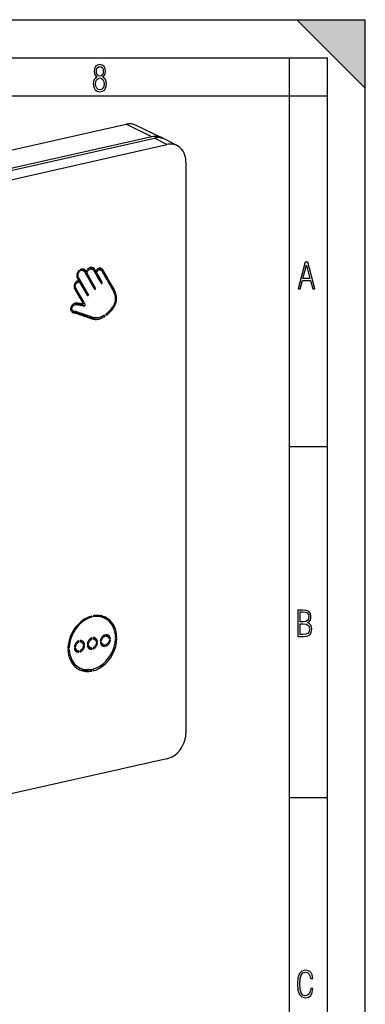
# Model space of a CAD drawing. Extents: x 0 to 420, y 0 to 297.
# Drawn here: x 374 to 420, y 167 to 297 of the extents above; entities that cross this region are included whole.
import ezdxf

# ---------------------------------------------------------------- set-up
doc = ezdxf.new("R2010")
doc.units = 0
doc.layers.get('0').update_dxf_attribs({"linetype": 'CONTINUOUS'})

msp = doc.modelspace()

# ---------------------------------------------------------------- linework, layer by layer
at = {"color": 7}
for p, q in [((0, 297), (420, 297)), ((0, 297), (420, 297)), ((411, 297), (420, 288)), ((411, 297), (420, 297)), ((420, 0), (420, 297)), ((420, 0), (420, 297)), ((420, 288), (420, 297)), ((20.000401, 292), (415, 292)), ((410, 287), (410, 292)), ((415, 4.99976), (415, 292)), ((25.000401, 287), (410, 287)), ((410, 287), (415, 287)), ((410, 9.99976), (410, 287)), ((362.111176, 277.310181), (388.484467, 283.24527)), ((391.892395, 281.595856), (388.484467, 283.24527)), ((393.218262, 281.466736), (389.752838, 283.121735)), ((391.892395, 281.595856), (339.786102, 269.869751)), ((370.084503, 276.446472), (392.222198, 281.428375)), ((393.871185, 280.571228), (392.222198, 281.428375)), ((395.254761, 280.414032), (393.605835, 281.271179)), ((371.73349, 275.589294), (393.871185, 280.571228)), ((396.37735, 278.316132), (396.37735, 203.140717)), ((383.788727, 264.312256), (384.063538, 264.169434)), ((384.358582, 264.14624), (384.08374, 264.289062)), ((382.016022, 263.132507), (383.250214, 261.00531)), ((382.357025, 263.83667), (382.210114, 263.913055)), ((382.357025, 263.83667), (382.273254, 263.981018)), ((382.424072, 264.097046), (382.510162, 263.948669)), ((382.59787, 264.101257), (382.872681, 263.958405)), ((383.188232, 263.903229), (382.913391, 264.046082)), ((382.913391, 264.046082), (382.955231, 263.973907)), ((383.230042, 263.831055), (382.955231, 263.973907)), ((383.043488, 263.776764), (384.327393, 261.564087)), ((383.350342, 263.623535), (383.075531, 263.766388)), ((383.075531, 263.766388), (384.197388, 261.833893)), ((383.230042, 263.831055), (383.188232, 263.903229)), ((384.472229, 261.69104), (383.350342, 263.623535)), ((384.510376, 263.882599), (384.235565, 264.025452)), ((384.61972, 263.694366), (384.34491, 263.837219)), ((384.34491, 263.837219), (385.070862, 262.59787)), ((385.345673, 262.455017), (384.61972, 263.694366)), ((384.88092, 264.227234), (385.155731, 264.084381)), ((385.4328, 264.075134), (385.15799, 264.218018)), ((385.15799, 264.218018), (385.837799, 263.0448)), ((385.287964, 263.948914), (385.967834, 262.77536)), ((386.11261, 262.901947), (385.4328, 264.075134)), ((385.837799, 263.0448), (385.820312, 263.02951)), ((386.11261, 262.901947), (385.837799, 263.0448)), ((381.890045, 261.667419), (381.646515, 261.794006)), ((382.090607, 262.628845), (382.082581, 262.63089)), ((382.365417, 262.485992), (382.090607, 262.628845)), ((382.365417, 262.485992), (383.380035, 260.735931)), ((384.197388, 261.833893), (384.472229, 261.69104)), ((385.070862, 262.59787), (385.345673, 262.455017)), ((385.967834, 262.77536), (386.11261, 262.901947)), ((386.196106, 262.757935), (386.0513, 262.631348)), ((386.0513, 262.631348), (386.713745, 261.490387)), ((386.068512, 262.646301), (386.583313, 261.760315)), ((386.228577, 262.701874), (386.167908, 262.733429)), ((386.228577, 262.701874), (386.196106, 262.757935)), ((386.858154, 261.617432), (386.228455, 262.70166)), ((386.858154, 261.617432), (386.583313, 261.760315)), ((381.745117, 261.541321), (382.893738, 259.559052)), ((383.250214, 261.00531), (383.525024, 260.862488)), ((383.430786, 260.703491), (383.452454, 260.705139)), ((382.934143, 259.335358), (382.659332, 259.47821)), ((381.395081, 258.77655), (381.184845, 258.885803)), ((381.250336, 258.649994), (381.395081, 258.77655)), ((381.521545, 258.670135), (381.362122, 258.530731)), ((381.362122, 258.530731), (381.406281, 258.504089)), ((383.319946, 258.10083), (383.319946, 257.938934)), ((383.385162, 257.915344), (383.319946, 258.029724)), ((383.617371, 257.787811), (383.34256, 257.930664)), ((385.746338, 257.995972), (385.574829, 258.085114)), ((385.746338, 257.995972), (385.661896, 258.141479)), ((385.816711, 258.25058), (385.900604, 258.105988)), ((384.509216, 257.759369), (384.290741, 257.710205)), ((384.631134, 257.760834), (384.622772, 257.753113)), ((410, 240.832993), (415, 240.832993)), ((383.971863, 218.391464), (383.798676, 218.481506)), ((383.971863, 218.391464), (383.971863, 218.530807)), ((384.138947, 218.568405), (384.138947, 218.429077)), ((385.463837, 218.363235), (385.738647, 218.220383)), ((382.266174, 215.092804), (382.08551, 215.186722)), ((382.266174, 215.092804), (382.266174, 215.282654)), ((382.43512, 215.320679), (382.43512, 215.130814)), ((382.43512, 215.189529), (382.630127, 215.088165)), ((383.970947, 215.47644), (383.790253, 215.570374)), ((383.970947, 215.47644), (383.970947, 215.66629)), ((384.139893, 215.704315), (384.139893, 215.514465)), ((384.139893, 215.573166), (384.334869, 215.471817)), ((384.724091, 215.178467), (384.508728, 215.290405)), ((384.555298, 215.140472), (384.724091, 215.178467)), ((385.260254, 215.1091), (385.091492, 215.071106)), ((385.091522, 215.261154), (385.260315, 215.299133)), ((385.260315, 215.299133), (385.111481, 215.376495)), ((385.67572, 215.860092), (385.495026, 215.95401)), ((385.67572, 215.860092), (385.67572, 216.049927)), ((385.844666, 216.087952), (385.844666, 215.898102)), ((385.844666, 215.956818), (386.039642, 215.855453)), ((386.428833, 215.562103), (386.213501, 215.674042)), ((386.260071, 215.524124), (386.428833, 215.562103)), ((386.428864, 215.37207), (386.260071, 215.334091)), ((387.270569, 215.750519), (387.100739, 215.838791)), ((387.270569, 215.562576), (387.101929, 215.524628)), ((387.104309, 215.713104), (387.270569, 215.750519)), ((380.840271, 214.303436), (381.006531, 214.340851)), ((381.008911, 214.153442), (380.840271, 214.115494)), ((381.006531, 214.340851), (380.844849, 214.424896)), ((381.850739, 214.341812), (381.681976, 214.303833)), ((381.682007, 214.493866), (381.850769, 214.531845)), ((381.850769, 214.531845), (381.701965, 214.609207)), ((381.796326, 214.153366), (382.071136, 214.010529)), ((381.991394, 214.051987), (381.991394, 213.920898)), ((382.266174, 213.778046), (381.991394, 213.920898)), ((382.266174, 213.778046), (382.266174, 213.967865)), ((382.43512, 214.005875), (382.43512, 213.816071)), ((383.019318, 214.794815), (382.803955, 214.906754)), ((382.850525, 214.756836), (383.019318, 214.794815)), ((383.019348, 214.604797), (382.850586, 214.566803)), ((383.386749, 214.877502), (383.555542, 214.915497)), ((383.555511, 214.725449), (383.386749, 214.687469)), ((383.555542, 214.915497), (383.406738, 214.992844)), ((383.501099, 214.537018), (383.775909, 214.394165)), ((383.696136, 214.435638), (383.696136, 214.30455)), ((383.970947, 214.161697), (383.696136, 214.30455)), ((383.970947, 214.161697), (383.970947, 214.351501)), ((384.139893, 214.389526), (384.139893, 214.199707)), ((384.724091, 214.988434), (384.555328, 214.950455)), ((385.205841, 214.920654), (385.480652, 214.777802)), ((385.400879, 214.819275), (385.400879, 214.688187)), ((385.67572, 214.545334), (385.400879, 214.688187)), ((385.67572, 214.545334), (385.67572, 214.735153)), ((385.844666, 214.773163), (385.844666, 214.583359)), ((382.096985, 211.886017), (382.371826, 211.743164)), ((383.500732, 211.484192), (383.071747, 211.38765)), ((383.697083, 211.494919), (383.697083, 211.44046)), ((383.971863, 211.297607), (383.697083, 211.44046)), ((383.971863, 211.297607), (383.971863, 211.534286)), ((384.138947, 211.571884), (384.138947, 211.335205)), ((384.25177, 211.603104), (384.138977, 211.561218)), ((393.871185, 199.75766), (371.73349, 194.775742)), ((410, 194.666), (415, 194.666))]:
    msp.add_line(p, q, dxfattribs=at)
for points in [[(384.656067, 289.459259), (384.444672, 289.322998), (384.294342, 289.125702), (384.200378, 288.872009), (384.17218, 288.56662), (384.228577, 288.115631), (384.402374, 287.786774), (384.674866, 287.584747), (385.041321, 287.514282), (385.403046, 287.584747), (385.675537, 287.786774), (385.844666, 288.115631), (385.905731, 288.56662), (385.872864, 288.872009), (385.7836, 289.125702), (385.628571, 289.322998), (385.421844, 289.459259), (385.708435, 289.764618), (385.802399, 290.201538), (385.746002, 290.577362), (385.595673, 290.859253), (385.356079, 291.037781), (385.041321, 291.098846), (384.721863, 291.037781), (384.482269, 290.859253), (384.331909, 290.577362), (384.280243, 290.201538), (384.374207, 289.759918)], [(385.497009, 290.220306), (385.464142, 289.943146), (385.374878, 289.741119), (385.229248, 289.614288), (385.041321, 289.571991), (384.843994, 289.614288), (384.703064, 289.741119), (384.6091, 289.943146), (384.580902, 290.220306), (384.6091, 290.483398), (384.703064, 290.680725), (384.848694, 290.802856), (385.041321, 290.845154), (385.229248, 290.802856), (385.374878, 290.680725), (385.464142, 290.483398)], [(385.605072, 288.56662), (385.562805, 288.228363), (385.450043, 287.97937), (385.266815, 287.829041), (385.022522, 287.777374), (384.797028, 287.829041), (384.623199, 287.98407), (384.510437, 288.233063), (384.47287, 288.57132), (384.510437, 288.886078), (384.627899, 289.125702), (384.811127, 289.276031), (385.041321, 289.332397), (385.266815, 289.276031), (385.445343, 289.125702), (385.562805, 288.886078)], [(411.141174, 261.586731), (411.413666, 261.586731), (411.714325, 262.686066), (412.771393, 262.686066), (413.067352, 261.586731), (413.363312, 261.586731), (412.428436, 265.086731), (412.08548, 265.086731)], [(411.766022, 262.953857), (412.240509, 264.701508), (412.710297, 262.953857)], [(411.109863, 215.831726), (411.847443, 215.831726), (412.331329, 215.888107), (412.678986, 216.076019), (412.881012, 216.386093), (412.951477, 216.841797), (412.913879, 217.123672), (412.810547, 217.353867), (412.632019, 217.532394), (412.383026, 217.67334), (412.585022, 217.795486), (412.725983, 217.969315), (412.810547, 218.194809), (412.838715, 218.472), (412.76825, 218.871323), (412.566254, 219.139114), (412.218597, 219.284744), (411.730011, 219.331726), (411.109863, 219.331726)], [(411.401154, 217.786087), (411.401154, 219.073334), (411.776978, 219.073334), (412.119934, 219.040451), (412.359528, 218.941788), (412.495758, 218.753876), (412.542755, 218.462601), (412.495758, 218.152527), (412.368927, 217.945816), (412.143433, 217.823669), (411.819275, 217.786087)], [(411.401154, 216.094818), (411.401154, 217.527695), (411.833344, 217.527695), (412.190399, 217.485413), (412.444092, 217.358566), (412.594421, 217.147156), (412.646118, 216.841797), (412.594421, 216.489441), (412.439392, 216.259247), (412.181, 216.132401), (411.809875, 216.094818)], [(413.098236, 169.552216), (412.802246, 169.552216), (412.727081, 169.129395), (412.586151, 168.82402), (412.374725, 168.640808), (412.106934, 168.579727), (411.778076, 168.673691), (411.552582, 168.964966), (411.421051, 169.448853), (411.378754, 170.130066), (411.421051, 170.80658), (411.552582, 171.290466), (411.778076, 171.581741), (412.106934, 171.680405), (412.370026, 171.624023), (412.576752, 171.468994), (412.712982, 171.210602), (412.774048, 170.862946), (413.074738, 170.862946), (412.994873, 171.323349), (412.802246, 171.661606), (412.496887, 171.873016), (412.106934, 171.948181), (411.637146, 171.835434), (411.317688, 171.497177), (411.129761, 170.928726), (411.073395, 170.130066), (411.129761, 169.322006), (411.317688, 168.753555), (411.637146, 168.415298), (412.106934, 168.307251), (412.501587, 168.382416), (412.802246, 168.61731), (412.999573, 169.007248)]]:
    msp.add_lwpolyline(points, close=True, dxfattribs=at)
for points in [[(389.752808, 283.121765), (389.624512, 283.176941), (389.491821, 283.221985), (389.355225, 283.256836), (389.21521, 283.28125), (389.07251, 283.295105), (388.92749, 283.298462), (388.780762, 283.29126), (388.632935, 283.273499), (388.484497, 283.2453)], [(393.218384, 281.466675), (393.084229, 281.524353), (392.945496, 281.571472), (392.802734, 281.60791), (392.656372, 281.633423), (392.507202, 281.647949), (392.355591, 281.651489), (392.202148, 281.643921), (392.047607, 281.625366), (391.892395, 281.595886)], [(393.605835, 281.271179), (393.467163, 281.336121), (393.323364, 281.389526), (393.174805, 281.431213), (393.022217, 281.460938), (392.866333, 281.478638), (392.707703, 281.484253), (392.546997, 281.477722), (392.384949, 281.459045), (392.222168, 281.428406)], [(395.254761, 280.414062), (395.11615, 280.478943), (394.97229, 280.532349), (394.82373, 280.574036), (394.671265, 280.60376), (394.51532, 280.62146), (394.356689, 280.627075), (394.195984, 280.620544), (394.033936, 280.601868), (393.871216, 280.571228)], [(396.377319, 278.316162), (396.362305, 278.620972), (396.317383, 278.915405), (396.243164, 279.195862), (396.140564, 279.458984), (396.010681, 279.701721), (395.855164, 279.921021), (395.675903, 280.114319), (395.474976, 280.279358), (395.254761, 280.414062)], [(384.15448, 264.346466), (384.111572, 264.36615), (384.066956, 264.381561), (384.020905, 264.392548), (383.973755, 264.399048), (383.941803, 264.400879), (383.909546, 264.400757), (383.844482, 264.394653), (383.777039, 264.380493), (383.710571, 264.358795), (383.645813, 264.329987), (383.583466, 264.294464), (383.5242, 264.252625), (383.464966, 264.201508), (383.410278, 264.144409), (383.360504, 264.082214), (383.316071, 264.015686), (383.277435, 263.945557), (383.245056, 263.872437), (383.230042, 263.831055)], [(384.08374, 264.289124), (384.100586, 264.259766), (384.117432, 264.230408), (384.134216, 264.201111), (384.151123, 264.171814), (384.167969, 264.142517), (384.184814, 264.11322), (384.201721, 264.083984), (384.218628, 264.054749), (384.235596, 264.025452)], [(385.249756, 264.261688), (385.204834, 264.281311), (385.157471, 264.294983), (385.108398, 264.302795), (385.058167, 264.304871), (385.007477, 264.301331), (384.954956, 264.291992), (384.902985, 264.277008), (384.852173, 264.256561), (384.80304, 264.230896), (384.756104, 264.200256), (384.704468, 264.158417), (384.656677, 264.111023), (384.613098, 264.059021), (384.573914, 264.003174), (384.539581, 263.944153), (384.510376, 263.882599)], [(382.273254, 263.981018), (382.220245, 263.924988), (382.172058, 263.864197), (382.128906, 263.799286), (382.091125, 263.730988), (382.05899, 263.659943), (382.032898, 263.586731), (382.013245, 263.512726), (381.999939, 263.437775), (381.993073, 263.362518), (381.992859, 263.28772), (381.999542, 263.214142), (382.013397, 263.14267), (382.022705, 263.109253), (382.046783, 263.044922), (382.061371, 263.014221), (382.08197, 262.97525), (382.125122, 262.898743), (382.188232, 262.791107), (382.250854, 262.683136)], [(383.525024, 260.862488), (383.323975, 261.20929), (382.627747, 262.409882), (382.309021, 262.958405), (382.259521, 263.043457), (382.234863, 263.08606), (382.204437, 263.144531), (382.191467, 263.175232), (382.176025, 263.223389), (382.164001, 263.284515), (382.159088, 263.347656), (382.161133, 263.411865), (382.169861, 263.476227), (382.184937, 263.540039), (382.206085, 263.6026), (382.232941, 263.663208), (382.268127, 263.725525), (382.309631, 263.783752), (382.332611, 263.810974), (382.357025, 263.83667)], [(382.965149, 264.135895), (382.916412, 264.157623), (382.865295, 264.173584), (382.812317, 264.183777), (382.758057, 264.188293), (382.703094, 264.187225), (382.645782, 264.180359), (382.588715, 264.167725), (382.53244, 264.149536), (382.477386, 264.125916), (382.424072, 264.097046)], [(383.350342, 263.623535), (383.357941, 263.690125), (383.372742, 263.756104), (383.394257, 263.820709), (383.422028, 263.883118), (383.455719, 263.942505), (383.495209, 263.99826), (383.539978, 264.049133), (383.5896, 264.094208), (383.616272, 264.114471), (383.643982, 264.132965), (383.672058, 264.149292), (383.700867, 264.163788), (383.757263, 264.185974), (383.815094, 264.200836), (383.844238, 264.205383), (383.873413, 264.207977), (383.912109, 264.208313), (383.950256, 264.204956), (383.987549, 264.197845), (384.026459, 264.185883), (384.063538, 264.169434)], [(384.358582, 264.14624), (384.375427, 264.116882), (384.392212, 264.087524), (384.409058, 264.058228), (384.425903, 264.028931), (384.44281, 263.999634), (384.459717, 263.970337), (384.476562, 263.941101), (384.493469, 263.911865), (384.510376, 263.882568)], [(384.61972, 263.694366), (384.624939, 263.724701), (384.632111, 263.754822), (384.651886, 263.813904), (384.678284, 263.870667), (384.710693, 263.924133), (384.748291, 263.9729), (384.769135, 263.995514), (384.79126, 264.016663), (384.822601, 264.042206), (384.855743, 264.06424), (384.890442, 264.082367), (384.931732, 264.098206), (384.974091, 264.108673), (385.016846, 264.113525), (385.059204, 264.112488), (385.100342, 264.105438), (385.128723, 264.096497), (385.155731, 264.084381)], [(382.250854, 262.683136), (382.217346, 262.677277), (382.18396, 262.66922), (382.150879, 262.659058), (382.118225, 262.646851), (382.054596, 262.616699), (381.993713, 262.579376), (381.936157, 262.535492), (381.882385, 262.485779), (381.830627, 262.428223), (381.783966, 262.365875), (381.74292, 262.299377), (381.708069, 262.229431), (381.679901, 262.156738), (381.658813, 262.082092), (381.64502, 262.00708), (381.638489, 261.931702), (381.638, 261.892914), (381.639618, 261.854431), (381.643005, 261.818878), (381.648254, 261.783813), (381.657684, 261.740417), (381.670349, 261.698029), (381.691711, 261.64328), (381.717102, 261.591034), (381.745117, 261.541321)], [(381.659424, 261.733704), (382.234589, 260.742828), (382.612244, 260.090546), (382.799805, 259.763733), (382.819153, 259.728638), (382.830444, 259.703125), (382.838684, 259.676025), (382.842438, 259.647736)], [(381.890045, 261.667419), (381.861816, 261.717865), (381.848816, 261.744171), (381.831665, 261.785156), (381.818634, 261.827087), (381.809998, 261.870453), (381.805115, 261.930786), (381.807556, 261.992493), (381.816956, 262.054504), (381.833099, 262.11557), (381.855713, 262.174622), (381.88446, 262.230743), (381.91925, 262.284058), (381.959412, 262.333496), (382.004395, 262.378235), (382.053497, 262.417206), (382.080048, 262.43457), (382.107391, 262.449982), (382.133942, 262.462708), (382.161011, 262.47348), (382.212219, 262.488129), (382.264038, 262.495453), (382.290161, 262.496185), (382.31604, 262.494843), (382.341003, 262.491455), (382.365417, 262.485992)], [(382.934143, 259.335358), (382.953217, 259.329712), (382.973572, 259.328522), (382.993958, 259.331787), (383.009521, 259.337402), (383.024292, 259.34552), (383.034729, 259.353271), (383.05423, 259.371216), (383.081146, 259.400909), (383.095581, 259.421661), (383.10675, 259.444397), (383.113098, 259.464539), (383.116638, 259.485138), (383.116577, 259.514465), (383.111084, 259.542725), (383.102783, 259.566559), (383.092224, 259.589203), (383.068237, 259.632019), (382.8078, 260.085052), (382.283203, 260.989197), (381.890045, 261.667419)], [(386.713745, 261.490387), (386.778198, 261.373596), (386.837067, 261.252899), (386.890045, 261.128479), (386.936768, 261.000732), (386.97699, 260.869873), (386.995361, 260.800049), (387.011841, 260.729553), (387.025848, 260.66037), (387.037811, 260.590637), (387.051727, 260.48349), (387.060059, 260.375092), (387.062378, 260.265442), (387.058105, 260.154846), (387.049011, 260.059814), (387.03479, 259.964691), (387.015472, 259.869934), (386.991211, 259.776093), (386.961487, 259.681549), (386.926819, 259.588409), (386.887512, 259.496979), (386.843872, 259.407532), (386.812073, 259.348328), (386.778748, 259.29068), (386.743988, 259.234558), (386.707642, 259.179504), (386.630157, 259.070831), (386.533234, 258.945435), (386.432861, 258.825104), (386.328796, 258.709503), (386.220215, 258.597839), (386.106659, 258.489929), (386.01239, 258.406647), (385.91568, 258.326813), (385.816711, 258.25058)], [(385.900604, 258.105988), (386.029297, 258.206909), (386.154327, 258.31366), (386.275513, 258.425903), (386.392487, 258.543213), (386.505127, 258.665283), (386.597382, 258.772583), (386.684753, 258.881042), (386.770325, 258.994354), (386.851624, 259.111115), (386.890381, 259.171692), (386.927368, 259.233459), (386.961975, 259.295258), (386.994781, 259.358002), (387.047668, 259.469971), (387.094177, 259.58374), (387.133942, 259.698883), (387.166809, 259.81543), (387.192749, 259.933563), (387.211761, 260.053192), (387.223907, 260.173828), (387.228821, 260.276581), (387.22876, 260.378967), (387.223755, 260.48056), (387.21402, 260.581024), (387.197205, 260.695312), (387.174774, 260.808838), (387.147217, 260.921539), (387.115143, 261.032654), (387.091522, 261.105408), (387.066254, 261.17688), (387.010925, 261.315735), (386.96402, 261.418945), (386.913086, 261.519592), (386.858154, 261.617432)], [(382.893738, 259.559052), (382.82074, 259.5802), (382.74765, 259.599152), (382.602356, 259.630981), (382.457977, 259.655792), (382.312347, 259.675201), (382.163147, 259.690063), (382.009766, 259.699829), (381.933441, 259.701935), (381.895142, 259.702209), (381.843781, 259.700195), (381.81842, 259.697327), (381.779785, 259.690369), (381.73349, 259.67804), (381.687897, 259.661713), (381.64328, 259.641663), (381.610535, 259.624359), (381.578552, 259.605225), (381.51709, 259.561798), (381.459381, 259.512177), (381.405853, 259.457031), (381.356964, 259.397034), (381.316711, 259.338531), (381.280945, 259.276794), (381.250183, 259.212463), (381.224915, 259.146057), (381.203888, 259.071259), (381.195892, 259.032074), (381.189941, 258.992676), (381.18631, 258.95578), (381.184631, 258.919006), (381.186066, 258.862396), (381.192719, 258.806976), (381.204926, 258.753418), (381.223053, 258.702423), (381.235718, 258.675598), (381.250336, 258.649994)], [(381.395081, 258.77655), (381.383606, 258.796753), (381.373993, 258.818054), (381.360107, 258.863098), (381.353577, 258.902679), (381.351379, 258.94342), (381.353119, 258.984802), (381.356842, 259.015991), (381.362518, 259.047119), (381.379211, 259.108551), (381.402466, 259.16806), (381.434204, 259.229309), (381.472229, 259.286835), (381.515778, 259.339905), (381.56427, 259.387665), (381.591003, 259.409973), (381.618835, 259.43045), (381.645752, 259.447876), (381.673462, 259.46344), (381.718323, 259.483826), (381.76532, 259.498871), (381.812317, 259.507324), (381.834106, 259.509155), (381.879791, 259.510376), (381.927612, 259.509827), (382.018066, 259.506256), (382.093933, 259.501007), (382.168304, 259.494415), (382.312744, 259.478333), (382.456268, 259.457458), (382.603271, 259.429626), (382.71521, 259.403259), (382.825653, 259.371979), (382.934143, 259.335358)], [(382.659332, 259.47821), (382.596375, 259.500214), (382.532715, 259.520355), (382.403442, 259.555359), (382.272125, 259.583984), (382.176636, 259.601044), (382.080597, 259.615509), (381.975952, 259.628601), (381.870941, 259.639343), (381.73465, 259.649597), (381.666046, 259.652405)], [(382.828033, 259.578186), (382.816589, 259.557861), (382.807495, 259.545227), (382.787018, 259.52179), (382.765015, 259.500488), (382.753265, 259.491058), (382.734253, 259.480042), (382.714905, 259.473602), (382.694977, 259.471252), (382.675507, 259.473083), (382.659332, 259.47821)], [(383.34256, 257.930664), (382.571625, 258.196594), (382.05719, 258.372742), (381.7995, 258.459595), (381.684265, 258.496796), (381.626099, 258.513733), (381.538025, 258.536713), (381.404663, 258.567322)], [(381.406281, 258.504089), (381.441345, 258.487732), (381.4776, 258.473999), (381.527283, 258.458923), (381.560974, 258.450378), (381.628967, 258.435303), (381.784668, 258.400604), (381.859222, 258.38208), (381.983154, 258.346619), (382.082092, 258.314148), (382.338501, 258.227661), (382.850311, 258.052429), (383.617371, 257.787811)], [(383.69278, 257.972504), (383.154175, 258.158203), (382.675507, 258.323456), (382.435791, 258.405151), (382.075409, 258.525452), (381.966309, 258.558868), (381.884033, 258.579926), (381.828857, 258.592804), (381.71814, 258.617584), (381.594116, 258.647217), (381.545197, 258.661041), (381.521545, 258.670135)], [(384.664185, 257.762909), (384.548096, 257.737854), (384.431915, 257.72052), (384.373901, 257.714813), (384.315948, 257.711151), (384.229248, 257.709473), (384.142883, 257.712372), (384.057007, 257.719788), (383.971893, 257.73175), (383.892578, 257.747131), (383.812988, 257.766785), (383.732727, 257.790405), (383.652344, 257.817017), (383.494507, 257.874634), (383.34256, 257.930664)], [(383.617371, 257.787811), (383.762787, 257.734253), (383.914093, 257.678741), (383.997986, 257.650543), (384.081512, 257.62561), (384.150513, 257.608093), (384.219238, 257.59375), (384.318054, 257.578552), (384.417786, 257.569489), (384.518005, 257.566589), (384.61853, 257.569794), (384.719177, 257.579132), (384.803162, 257.591492), (384.887146, 257.60791), (384.97113, 257.628296), (385.033966, 257.646118), (385.096588, 257.665955), (385.186707, 257.698212), (385.27597, 257.734436), (385.364349, 257.774445), (385.429932, 257.806824), (385.494812, 257.841125), (385.622314, 257.915161), (385.746338, 257.995972)], [(385.661896, 258.141479), (385.543579, 258.06601), (385.421417, 257.996826), (385.358154, 257.964386), (385.294067, 257.933838), (385.230804, 257.905975), (385.166931, 257.880157), (385.0625, 257.843048), (384.957306, 257.812195), (384.851837, 257.788147), (384.74646, 257.771149), (384.641449, 257.761414), (384.551025, 257.758789), (384.460175, 257.761536), (384.369263, 257.769592), (384.279205, 257.78302), (384.220154, 257.7948), (384.16214, 257.808746), (384.105225, 257.824677), (384.049225, 257.842316), (383.969543, 257.869995), (383.811646, 257.92926), (383.69278, 257.972504)], [(383.991577, 257.728577), (383.989014, 257.74469), (383.986328, 257.760742), (383.983521, 257.776794), (383.980591, 257.792908), (383.977478, 257.80896), (383.974243, 257.825012), (383.970886, 257.841003), (383.967407, 257.856995), (383.963745, 257.872986)], [(383.971924, 218.530807), (383.530151, 218.384018), (383.098389, 218.171585), (382.684937, 217.897476), (382.297485, 217.56694), (381.943481, 217.186295), (381.629761, 216.762741), (381.362183, 216.304367), (381.145813, 215.81987), (380.984863, 215.318497), (380.882385, 214.809799), (380.840271, 214.303421)], [(383.971924, 218.391464), (383.550049, 218.250381), (383.138, 218.046158), (382.743652, 217.7827), (382.374634, 217.465164), (382.038086, 217.099655), (381.740601, 216.693192), (381.487732, 216.253647), (381.284546, 215.789597), (381.134827, 215.30986), (381.041565, 214.823837), (381.006531, 214.340836)], [(385.830933, 218.349167), (385.661072, 218.429062), (385.485107, 218.495468), (385.303528, 218.548172), (385.117188, 218.586929), (384.926758, 218.611618), (384.732971, 218.622116), (384.53656, 218.618393), (384.338318, 218.600449), (384.138916, 218.568405)], [(385.738647, 218.220383), (385.578064, 218.295944), (385.411621, 218.35881), (385.23999, 218.408737), (385.063843, 218.44548), (384.883789, 218.468979), (384.700562, 218.47908), (384.514893, 218.475784), (384.327454, 218.459091), (384.138916, 218.429062)], [(385.463867, 218.363235), (385.367065, 218.410599), (385.268066, 218.453354), (385.166992, 218.491379), (385.063965, 218.524643), (384.959106, 218.553085), (384.852539, 218.576706), (384.744507, 218.595444), (384.635071, 218.609268), (384.524414, 218.618179)], [(387.104309, 215.71312), (387.082153, 216.077805), (387.024719, 216.429764), (386.932617, 216.764786), (386.806885, 217.079025), (386.649048, 217.368759), (386.460999, 217.63063), (386.244812, 217.861588), (386.003113, 218.058945), (385.738647, 218.220383)], [(387.270569, 215.750534), (387.243408, 216.128891), (387.179993, 216.493698), (387.081055, 216.840744), (386.947754, 217.166122), (386.781555, 217.46611), (386.584351, 217.73732), (386.358459, 217.976639), (386.106323, 218.181381), (385.830933, 218.349167)], [(382.266174, 215.282654), (382.231262, 215.26886), (382.196838, 215.253098), (382.161255, 215.234497), (382.126434, 215.213959), (382.061035, 215.168747), (381.999359, 215.117294), (381.941864, 215.060242), (381.885315, 214.993286), (381.834595, 214.921021), (381.790192, 214.844223), (381.752533, 214.763885), (381.721985, 214.680954), (381.709503, 214.638794), (381.698975, 214.596283), (381.689026, 214.545181), (381.682007, 214.493866)], [(381.850769, 214.531845), (381.857117, 214.56871), (381.865326, 214.605194), (381.887299, 214.676636), (381.916168, 214.745499), (381.951477, 214.811096), (381.992798, 214.872757), (382.038452, 214.928452), (382.08905, 214.979095), (382.144165, 215.023926), (382.173737, 215.044174), (382.204285, 215.062607), (382.234833, 215.078674), (382.266174, 215.092804)], [(382.630127, 215.088165), (382.670227, 215.064026), (382.707153, 215.035049), (382.74057, 215.001587), (382.770142, 214.96402), (382.795685, 214.922775), (382.819885, 214.871017), (382.838257, 214.815399), (382.850525, 214.756836)], [(383.019318, 214.794815), (383.007385, 214.867889), (382.988312, 214.938354), (382.976105, 214.972382), (382.962189, 215.005447), (382.946533, 215.037445), (382.929199, 215.068283), (382.910187, 215.097824), (382.889557, 215.125977), (382.853424, 215.167618), (382.813538, 215.204834), (382.770081, 215.237335), (382.723358, 215.264923)], [(383.970947, 215.66629), (383.936005, 215.652496), (383.901611, 215.636749), (383.866028, 215.618149), (383.831207, 215.59761), (383.765808, 215.552399), (383.704102, 215.500931), (383.646637, 215.443878), (383.590057, 215.376923), (383.539368, 215.304657), (383.494965, 215.227875), (383.457275, 215.147522), (383.426758, 215.06459), (383.414276, 215.02243), (383.403748, 214.979919), (383.393768, 214.928833), (383.386749, 214.877502)], [(383.555542, 214.915497), (383.561859, 214.952362), (383.570099, 214.988831), (383.592041, 215.060287), (383.620941, 215.12915), (383.65625, 215.194748), (383.697571, 215.256409), (383.743225, 215.312103), (383.793793, 215.362732), (383.848938, 215.407562), (383.878479, 215.427826), (383.909027, 215.446259), (383.939575, 215.462311), (383.970947, 215.47644)], [(384.138916, 211.33519), (384.580688, 211.481979), (385.012451, 211.694412), (385.425903, 211.968521), (385.813354, 212.299057), (386.167358, 212.679703), (386.481079, 213.103256), (386.748657, 213.56163), (386.965027, 214.046127), (387.125977, 214.547501), (387.228455, 215.056198), (387.270569, 215.562576)], [(384.138916, 211.571884), (384.594055, 211.726944), (385.036987, 211.955276), (385.457886, 212.251755), (385.847168, 212.609665), (386.196167, 213.020981), (386.496948, 213.476425), (386.742676, 213.965775), (386.92804, 214.477982), (387.048706, 215.001511), (387.101929, 215.524643)], [(384.334869, 215.471817), (384.375, 215.447678), (384.411926, 215.418701), (384.445312, 215.385223), (384.474915, 215.347672), (384.500458, 215.306412), (384.524658, 215.254654), (384.54303, 215.199036), (384.555298, 215.140472)], [(384.724091, 215.178467), (384.712158, 215.251526), (384.693054, 215.322006), (384.680878, 215.356018), (384.666931, 215.389084), (384.651306, 215.421097), (384.633972, 215.45192), (384.61496, 215.481476), (384.59433, 215.509613), (384.558197, 215.551254), (384.518311, 215.58847), (384.474854, 215.620972), (384.428131, 215.648575)], [(385.091492, 215.071106), (385.103394, 214.998047), (385.122498, 214.927567), (385.134674, 214.893555), (385.148621, 214.860489), (385.169861, 214.818085), (385.194092, 214.777817), (385.221252, 214.739975), (385.257385, 214.698349), (385.297272, 214.661133), (385.340698, 214.628632), (385.387421, 214.601044)], [(385.67572, 216.049927), (385.640778, 216.036133), (385.606354, 216.020386), (385.57077, 216.001785), (385.53595, 215.981247), (385.470551, 215.936035), (385.408875, 215.884583), (385.351379, 215.82753), (385.29483, 215.760574), (385.24411, 215.688309), (385.199707, 215.611511), (385.162048, 215.531158), (385.1315, 215.448242), (385.119019, 215.406067), (385.10849, 215.363571), (385.098511, 215.312469), (385.091522, 215.261154)], [(385.480652, 214.777802), (385.440552, 214.801956), (385.403625, 214.830933), (385.370209, 214.864395), (385.340637, 214.901962), (385.315094, 214.943207), (385.290894, 214.994949), (385.272522, 215.050552), (385.260254, 215.1091)], [(385.260315, 215.299133), (385.266602, 215.335999), (385.274841, 215.372482), (385.296814, 215.443924), (385.325684, 215.512787), (385.361023, 215.578384), (385.402313, 215.640045), (385.447968, 215.69574), (385.498566, 215.746384), (385.55368, 215.791214), (385.583252, 215.811462), (385.6138, 215.829895), (385.644348, 215.845963), (385.67572, 215.860092)], [(385.844666, 214.583359), (385.879608, 214.597137), (385.914032, 214.6129), (385.949585, 214.63147), (385.984406, 214.651993), (386.049805, 214.697205), (386.111481, 214.748657), (386.168945, 214.805695), (386.225525, 214.872665), (386.276245, 214.944931), (386.320679, 215.021713), (386.358337, 215.102051), (386.388916, 215.184982), (386.401367, 215.227142), (386.411896, 215.269653), (386.421875, 215.320755), (386.428864, 215.37207)], [(386.260071, 215.334091), (386.253784, 215.297241), (386.245544, 215.260773), (386.223602, 215.189346), (386.194733, 215.120499), (386.159424, 215.054916), (386.118103, 214.993256), (386.072449, 214.937546), (386.021851, 214.886902), (385.966705, 214.842072), (385.937134, 214.821808), (385.906586, 214.80336), (385.876038, 214.787292), (385.844666, 214.773163)], [(386.039642, 215.855453), (386.079742, 215.831314), (386.116669, 215.802338), (386.150085, 215.768875), (386.179688, 215.731308), (386.2052, 215.690063), (386.229431, 215.638306), (386.247772, 215.582687), (386.260071, 215.524124)], [(386.428833, 215.562103), (386.416931, 215.635178), (386.397827, 215.705643), (386.38562, 215.73967), (386.371704, 215.772736), (386.356049, 215.804733), (386.338715, 215.835571), (386.319702, 215.865112), (386.299072, 215.893265), (386.262939, 215.934906), (386.223053, 215.972122), (386.179596, 216.004623), (386.132874, 216.032211)], [(380.840271, 214.115463), (380.867432, 213.737106), (380.930847, 213.372299), (381.029785, 213.025253), (381.163086, 212.699875), (381.329285, 212.399887), (381.526489, 212.128677), (381.75238, 211.889359), (382.004517, 211.684616), (382.279907, 211.51683)], [(381.008911, 214.153427), (381.03894, 213.802109), (381.102173, 213.46373), (381.197815, 213.142075), (381.324951, 212.840622), (381.482056, 212.562729), (381.66748, 212.311447), (381.879211, 212.089523), (382.114868, 211.899399), (382.371826, 211.743149)], [(381.681976, 214.303833), (381.693909, 214.230759), (381.712982, 214.160278), (381.725159, 214.126266), (381.739075, 214.093201), (381.760315, 214.050797), (381.784576, 214.010529), (381.811707, 213.972687), (381.847839, 213.931061), (381.887756, 213.893845), (381.931183, 213.861359), (381.977905, 213.833755)], [(382.071136, 214.010529), (382.031036, 214.034668), (381.99411, 214.063644), (381.960693, 214.097107), (381.931091, 214.134674), (381.905579, 214.175919), (381.881378, 214.227661), (381.863037, 214.283264), (381.850739, 214.341812)], [(382.43512, 213.816071), (382.470093, 213.829865), (382.504517, 213.845612), (382.54007, 213.864182), (382.57489, 213.884705), (382.640289, 213.929916), (382.701965, 213.981369), (382.75946, 214.038422), (382.81601, 214.105377), (382.86673, 214.177643), (382.911133, 214.254425), (382.948822, 214.334763), (382.97937, 214.417694), (382.991852, 214.459854), (383.00238, 214.502365), (383.012329, 214.553467), (383.019348, 214.604797)], [(382.850586, 214.566803), (382.844269, 214.529953), (382.836029, 214.493484), (382.814087, 214.422058), (382.785217, 214.35321), (382.749878, 214.287628), (382.708588, 214.225967), (382.662933, 214.170258), (382.612335, 214.119614), (382.55719, 214.074783), (382.527618, 214.05452), (382.49707, 214.036072), (382.466492, 214.02002), (382.43512, 214.005875)], [(383.386749, 214.687469), (383.398651, 214.614395), (383.417725, 214.54393), (383.429932, 214.509903), (383.443848, 214.476852), (383.465088, 214.434433), (383.489319, 214.394165), (383.516479, 214.356323), (383.552612, 214.314697), (383.592499, 214.277496), (383.635956, 214.244995), (383.682678, 214.217407)], [(383.775909, 214.394165), (383.735779, 214.418304), (383.698853, 214.447296), (383.665466, 214.480759), (383.635864, 214.518311), (383.610321, 214.55957), (383.586121, 214.611313), (383.56778, 214.666901), (383.555511, 214.725449)], [(384.139893, 214.199707), (384.174866, 214.213501), (384.20929, 214.229248), (384.244843, 214.247833), (384.279633, 214.268356), (384.345032, 214.313568), (384.406738, 214.365021), (384.464203, 214.422058), (384.520782, 214.489014), (384.571503, 214.561279), (384.615906, 214.638062), (384.653595, 214.718414), (384.684143, 214.801331), (384.696594, 214.843506), (384.707153, 214.886017), (384.717102, 214.937103), (384.724091, 214.988434)], [(384.555328, 214.950455), (384.549011, 214.913605), (384.540771, 214.877136), (384.518829, 214.805695), (384.48996, 214.736862), (384.454651, 214.671265), (384.413361, 214.609619), (384.367676, 214.553909), (384.317078, 214.503265), (384.261963, 214.45842), (384.232391, 214.438156), (384.201843, 214.419724), (384.171265, 214.403656), (384.139893, 214.389526)], [(381.029053, 213.027451), (381.112793, 212.863266), (381.206177, 212.707199), (381.308899, 212.55986), (381.420532, 212.421738), (381.540649, 212.293381), (381.668823, 212.175217), (381.804565, 212.067673), (381.94751, 211.971176), (382.097046, 211.886032)], [(382.145081, 211.592667), (382.303711, 211.529648), (382.467163, 211.47789), (382.634644, 211.437576), (382.805847, 211.408829), (382.980103, 211.391739), (383.156982, 211.386337), (383.335815, 211.392685), (383.515991, 211.410751), (383.697083, 211.440475)], [(382.279907, 211.51683), (382.449768, 211.436935), (382.625732, 211.370529), (382.807312, 211.317825), (382.993652, 211.279068), (383.184082, 211.254379), (383.377869, 211.243881), (383.57428, 211.247604), (383.772522, 211.265549), (383.971924, 211.297592)], [(382.371826, 211.743149), (382.532471, 211.667526), (382.698853, 211.60466), (382.870544, 211.554703), (383.046753, 211.517899), (383.226807, 211.4944), (383.410095, 211.484268), (383.595825, 211.487534), (383.783325, 211.504257), (383.971924, 211.534286)], [(393.871216, 199.757675), (394.227844, 199.866623), (394.577271, 200.030746), (394.912292, 200.246689), (395.226074, 200.510117), (395.512329, 200.815536), (395.765198, 201.156876), (395.979492, 201.527084), (396.150879, 201.918686), (396.275818, 202.323654), (396.351807, 202.73381), (396.377319, 203.140732)]]:
    msp.add_lwpolyline(points, dxfattribs=at)
for centre, radius, start, end in [((392.421936, 279.7995), 1.84763, 57.438421, 64.464937), ((383.630127, 264.004028), 0.346682, 62.771863, 81.346863), ((383.63559, 264.04007), 0.512686, 29.057254, 43.846748), ((383.923462, 263.907257), 0.496317, 28.776987, 62.259141), ((384.672089, 263.944336), 0.557641, 29.388863, 40.168445), ((382.441467, 263.797668), 0.341525, 62.744379, 80.736941), ((382.703186, 263.595093), 0.40188, 64.991757, 118.632149), ((382.283569, 263.696564), 0.720215, 29.028632, 42.548421), ((382.65213, 263.583984), 0.435288, 26.224329, 59.500838), ((382.684296, 263.647217), 0.564377, 26.933774, 60.114612), ((383.703064, 263.728333), 0.628695, 164.239562, 176.530269), ((383.881805, 263.837891), 0.378317, 28.827305, 61.267999), ((555.807617, 363.131683), 198.160751, 210.010344, 210.576935), ((384.851196, 263.764771), 0.511476, 158.462998, 171.857805), ((384.763794, 264.002533), 0.253391, 62.470454, 74.336596), ((384.99707, 263.798706), 0.327064, 27.313631, 60.954862), ((385.023132, 263.858521), 0.462927, 27.869421, 60.662332), ((384.112122, 261.788879), 0.096622, 345.38261, 27.838019), ((384.386963, 261.645996), 0.096622, 345.38261, 27.838019), ((384.985718, 262.552734), 0.096555, 345.409304, 27.922426), ((385.25769, 262.360229), 0.065079, 209.69554, 242.086961), ((385.257263, 262.362732), 0.067115, 243.412277, 283.871989), ((385.250519, 262.391113), 0.09641, 283.716322, 312.05741), ((385.231934, 262.413147), 0.125306, 311.66408, 347.259592), ((385.260529, 262.409882), 0.096555, 345.409304, 27.922426), ((384.284576, 260.406891), 2.667588, 22.517867, 30.487721), ((383.167175, 260.960968), 0.094293, 349.225378, 28.108969), ((383.436798, 260.767914), 0.065125, 209.386911, 242.079448), ((383.435364, 260.766663), 0.063355, 242.701336, 265.827394), ((383.429596, 260.798737), 0.096382, 283.712395, 312.061867), ((383.421051, 260.816254), 0.114758, 309.514937, 23.960435), ((384.384033, 261.596252), 0.065104, 209.58541, 242.081784), ((384.384216, 261.611145), 0.079198, 247.036902, 315.790105), ((384.358429, 261.649292), 0.125306, 311.664049, 347.228415), ((384.35025, 216.245621), 2.552029, 27.23918, 58.30899), ((382.452515, 214.742035), 0.389093, 62.838901, 92.562724), ((382.483917, 214.798264), 0.524594, 62.838068, 95.335726), ((382.127258, 214.890228), 0.616887, 11.208645, 43.545885), ((384.157288, 215.125687), 0.389093, 62.838901, 92.562703), ((384.18869, 215.1819), 0.524594, 62.838068, 95.335712), ((383.832031, 215.27388), 0.616887, 11.208645, 43.545885), ((385.893433, 215.565552), 0.524594, 62.838068, 95.335726), ((385.862061, 215.509323), 0.389093, 62.838901, 92.562724), ((385.536804, 215.657516), 0.616887, 11.208645, 43.545885), ((381.973694, 214.493088), 0.383246, 223.079569, 242.430028), ((381.94342, 214.460205), 0.541419, 260.305582, 275.079807), ((382.217224, 214.300156), 0.524308, 242.835686, 275.356047), ((382.248779, 214.356735), 0.389195, 242.838569, 272.562917), ((383.678467, 214.876724), 0.383246, 223.079569, 242.430028), ((383.648193, 214.843842), 0.541419, 260.305582, 275.079821), ((383.921997, 214.683807), 0.524308, 242.835686, 275.356061), ((383.953552, 214.740387), 0.389195, 242.838569, 272.562944), ((385.38324, 215.260376), 0.383246, 223.079569, 242.430028), ((385.352966, 215.227493), 0.541419, 260.305582, 275.079807), ((385.62677, 215.067444), 0.524308, 242.835686, 275.356047), ((385.658295, 215.124023), 0.389195, 242.838569, 272.562917)]:
    msp.add_arc(centre, radius, start, end, dxfattribs=at)
msp.add_solid([(411, 297), (420, 288), (420, 297)], dxfattribs=at)

doc.saveas('drawing.dxf')
